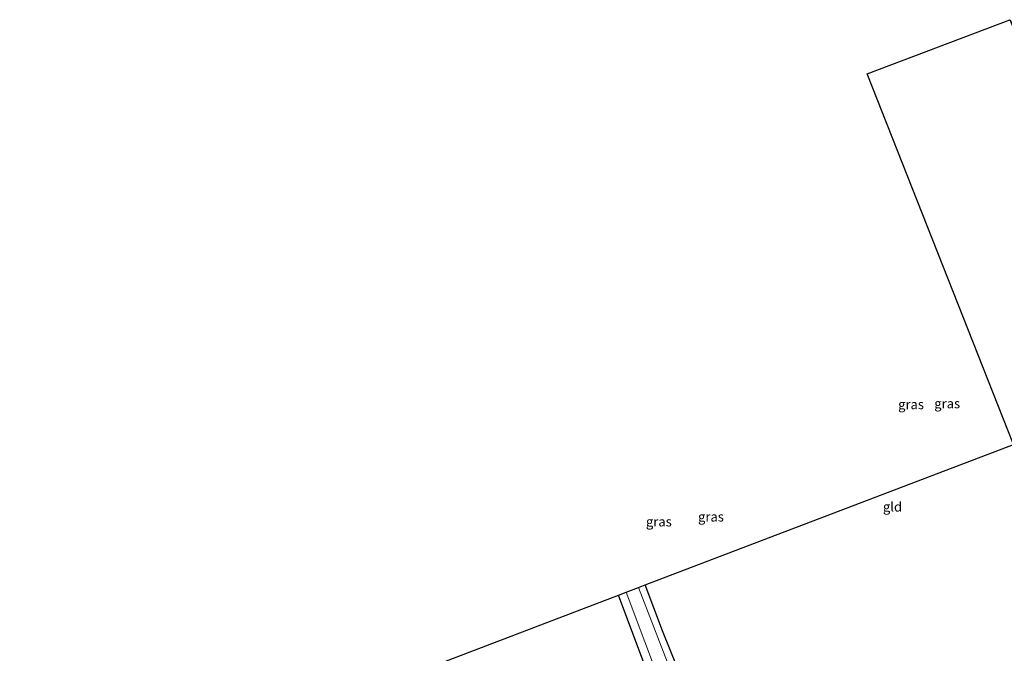
# Model space of a CAD drawing. Units: metres. Extents: x 189991 to 195168, y 549998 to 556253.
# Drawn here: x 192574 to 192832, y 555398 to 555564 of the extents above; entities that cross this region are included whole.
import ezdxf
from ezdxf.enums import TextEntityAlignment as Align

# ---------------------------------------------------------------- set-up
doc = ezdxf.new("R2010")
doc.units = ezdxf.units.M
doc.layers.add('B-ME-GW-INSTEEKWATERGANG-L-B1', color=10, linetype='Continuous')
doc.layers.add('B-ME-KG-KADASTRAAL-OPNAMEDTMGRENS-L-B1', color=10, linetype='Continuous')
for name, color, linetype, lineweight in [('B-ME-IE-GRASLAND-GV-B6', 93, 'Continuous', 18), ('B-ME-IE-GRONDWERKLIJN-GROND_INGERICHT-GV-B6', 253, 'Continuous', 18), ('B-ME-OG-WATER-GV-B6', 153, 'Continuous', 18)]:
    doc.layers.add(name, color=color, linetype=linetype, lineweight=lineweight)
doc.styles.add('NLCS-ISO', font='NLCS-ISO.TTF')

msp = doc.modelspace()

# ---------------------------------------------------------------- linework, layer by layer
at = {"layer": 'B-ME-GW-INSTEEKWATERGANG-L-B1'}
for points in [[(192833.592, 555563.63, -1.313), (192846.79, 555531.253, -1.313), (192863.876, 555488.471, -1.3), (192877.303, 555454.782, -1.213), (192877.084, 555452.885, -1.213), (192855.614, 555418.178, -1.227), (192839.923, 555394.175, -1.26), (192787.633, 555374.133, -1.2), (192758.342, 555362.926, -1.487), (192757, 555362.629, -1.88), (192756.875, 555362.736, -1.917), (192755.91, 555363.557, -1.88), (192755.287, 555366.877, -1.567), (192752.412, 555377.507, -1.437), (192748.23, 555389.578, -1.463), (192742.557, 555403.637, -1.607), (192738.017, 555415.626, -1.517)], [(192634.587, 555376.149, -1.893), (192640.168, 555359.51, -1.913), (192648.079, 555338.677, -1.827), (192652.682, 555326.174, -1.777), (192652.719, 555326.073, -1.777), (192656.729, 555325.019, -1.643), (192684.976, 555335.803, -1.433), (192735.094, 555354.983, -1.43), (192740.063, 555356.784, -1.483), (192745.212, 555358.075, -1.51), (192751.691, 555360.573, -1.647), (192751.651, 555360.666, -1.647), (192745.979, 555373.968, -1.57), (192739.017, 555391.764, -1.57), (192730.994, 555412.946, -1.57)]]:
    msp.add_polyline3d(points, dxfattribs=at)
at = {"layer": 'B-ME-IE-GRASLAND-GV-B6'}
for points in [[(192840.15, 555392.82, -2.197), (192803.939, 555378.898, -2.19), (192759.069, 555361.747, -2.227), (192756.987, 555361.538, -2.227), (192755.612, 555362.959, -2.227), (192754.57, 555365.472, -2.223), (192751.672, 555373.864, -2.297), (192746.861, 555387.626, -2.307), (192736.274, 555414.961, -2.377), (192738.017, 555415.626, -1.517), (192742.557, 555403.637, -1.607), (192748.23, 555389.578, -1.463), (192752.412, 555377.507, -1.437), (192755.287, 555366.877, -1.567), (192755.91, 555363.557, -1.88), (192756.875, 555362.736, -1.917)], [(192739.017, 555391.764, -1.57), (192730.994, 555412.946, -1.57), (192733.067, 555413.737, -2.377), (192742.827, 555387.714, -2.507)]]:
    msp.add_polyline3d(points, dxfattribs=at)
at = {"layer": 'B-ME-IE-GRONDWERKLIJN-GROND_INGERICHT-GV-B6'}
for points in [[(192833.484, 555563.589, -1.313), (192846.69, 555531.194, -1.313), (192863.776, 555488.412, -1.3), (192877.165, 555454.816, -1.213), (192876.949, 555452.945, -1.213), (192855.479, 555418.238, -1.227), (192839.809, 555394.266, -1.26), (192787.633, 555374.268, -1.2), (192758.342, 555363.061, -1.487), (192756.875, 555362.736, -1.917), (192755.91, 555363.557, -1.88), (192755.287, 555366.877, -1.567), (192752.412, 555377.507, -1.437), (192748.23, 555389.578, -1.463), (192742.557, 555403.637, -1.607), (192738.017, 555415.626, -1.517), (192834.43, 555452.425, -0.853), (192796.129, 555549.423, -0.853), (192833.484, 555563.589, -1.313)], [(192652.682, 555326.174, -1.777), (192648.079, 555338.677, -1.827), (192640.168, 555359.51, -1.913), (192634.587, 555376.149, -1.893), (192730.994, 555412.946, -1.57), (192739.017, 555391.764, -1.57), (192745.979, 555373.968, -1.57), (192751.651, 555360.666, -1.647), (192745.186, 555358.173, -1.51), (192740.037, 555356.882, -1.483), (192735.068, 555355.081, -1.43), (192684.95, 555335.901, -1.433), (192656.703, 555325.117, -1.643), (192652.682, 555326.174, -1.777)]]:
    msp.add_polyline3d(points, dxfattribs=at)
at = {"layer": 'B-ME-KG-KADASTRAAL-OPNAMEDTMGRENS-L-B1'}
msp.add_polyline3d([(192574.257, 555353.418, -1.399), (192588.299, 555358.664, -1.723), (192609.842, 555366.712, -1.263), (192630.62, 555374.588, -1.773), (192631.911, 555375.128, -2.333), (192632.972, 555375.533, -2.333), (192634.587, 555376.149, -1.893), (192730.994, 555412.946, -1.57), (192733.067, 555413.737, -2.377), (192736.274, 555414.961, -2.377), (192738.017, 555415.626, -1.517), (192834.43, 555452.425, -0.853), (192796.129, 555549.423, -0.853), (192833.484, 555563.589, -1.313)], dxfattribs=at)
at = {"layer": 'B-ME-OG-WATER-GV-B6'}
msp.add_polyline3d([(192742.827, 555387.714, -2.507), (192733.067, 555413.737, -2.377), (192736.274, 555414.961, -2.377), (192746.861, 555387.626, -2.307)], dxfattribs=at)

# ---------------------------------------------------------------- texts
at = {"layer": 'B-ME-IE-GRASLAND-GV-B6', "ltscale": 0.2, "style": 'NLCS-ISO'}
for p in [(192807.6255, 555462.901), (192817.089, 555463.1295), (192741.597, 555432.207), (192755.2398, 555433.4865)]:
    msp.add_text('gras', height=2.5, dxfattribs=at).set_placement(p, align=Align.MIDDLE_CENTER)
at = {"layer": 'B-ME-IE-GRONDWERKLIJN-GROND_INGERICHT-GV-B6', "ltscale": 0.2, "style": 'NLCS-ISO'}
msp.add_text('gld', height=2.5, dxfattribs=at).set_placement((192802.7715, 555436.0918), align=Align.MIDDLE_CENTER)

doc.saveas('drawing.dxf')
